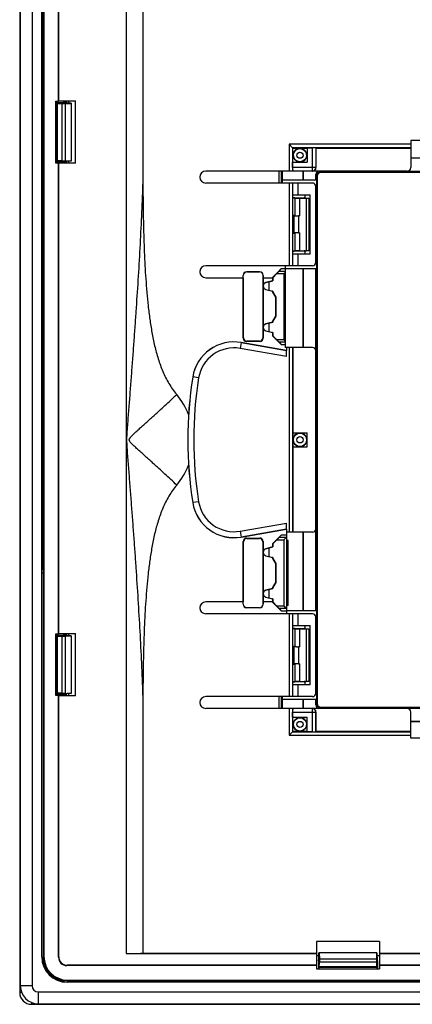
# Model space of a CAD drawing. Units: millimetres. Extents: x -48 to 48, y -119 to 119.
# Drawn here: x -48 to -15, y -119 to -36 of the extents above; entities that cross this region are included whole.
import ezdxf

# ---------------------------------------------------------------- set-up
doc = ezdxf.new("R2010")
doc.units = ezdxf.units.MM
doc.header["$LTSCALE"] = 16.335
doc.layers.get('0').update_dxf_attribs({"linetype": 'CONTINUOUS'})
for name, color, linetype in [('DRAFT', 7, 'CONTINUOUS'), ('RACCORDO', 7, 'CONTINUOUS'), ('SMUSSO', 7, 'CONTINUOUS')]:
    doc.layers.add(name, color=color, linetype=linetype)

msp = doc.modelspace()

# ---------------------------------------------------------------- linework, layer by layer
at = {"color": 7, "linetype": 'CONTINUOUS'}
for p, q in [((-37.3, 49.421), (-37.3, -49.421)), ((-44.66, -47.61), (-44.66, -42.39)), ((-43.597, -42.367), (-43.597, -42.552)), ((-43, -47.633), (-43, -42.367)), ((-7.8, -45.7), (-14.7, -45.7)), ((-14.7, -45.7), (-14.7, -48)), ((-24.971, -46.029), (-24.671, -46.329)), ((-24.65, -46.35), (-24.671, -46.329)), ((-24.65, -46.35), (-23.45, -46.35)), ((-24.65, -47.55), (-24.65, -46.35)), ((-23.45, -46.333), (-23.012, -46.333)), ((-23.45, -46.333), (-23.45, -47.55)), ((-22.712, -46.338), (-22.7, -46.35)), ((-22.7, -46.35), (-14.7, -46.35)), ((-22.7, -46.35), (-22.7, -48)), ((-43.597, -47.448), (-43.597, -47.633)), ((-24.667, -47.55), (-23.45, -47.55)), ((-24.667, -48), (-24.667, -47.55)), ((-15, -48.3), (-32, -48.3)), ((-23.002, -49.3), (-32, -49.3)), ((-24.663, -50.3), (-24.663, -49.3)), ((-24.188, -50.3), (-24.188, -49.3)), ((-22.702, -56), (-22.702, -49.6)), ((-24.663, -50.3), (-23.2, -50.3)), ((-24.65, -55.3), (-24.65, -50.3)), ((-23.6, -50.569), (-23.6, -50.3)), ((-23.2, -55.3), (-23.2, -50.3)), ((-23.2, -55.3), (-24.663, -55.3)), ((-24.663, -56.3), (-24.663, -55.3)), ((-24.188, -56.3), (-24.188, -55.3)), ((-23.6, -55.3), (-23.6, -55.031)), ((-23.002, -56.3), (-32, -56.3)), ((-25.623, -56.54), (-26.373, -57.29)), ((-25.792, -56.74), (-25.623, -56.54)), ((-25.3, -56.54), (-25.623, -56.54)), ((-25.3, -56.3), (-25.3, -63.2)), ((-32, -57.3), (-28.85, -57.3)), ((-28.85, -62.4), (-28.85, -57.3)), ((-28.845, -57.3), (-28.845, -57.105)), ((-28.832, -57.3), (-28.832, -57.118)), ((-28.832, -57.3), (-28.826, -57.3)), ((-28.826, -62.024), (-28.826, -57.3)), ((-28.545, -56.805), (-27.455, -56.805)), ((-27.174, -57.3), (-27.166, -57.3)), ((-27.174, -57.3), (-27.174, -62.315)), ((-27.166, -57.3), (-27.166, -57.116)), ((-27.155, -57.105), (-27.155, -57.3)), ((-27.15, -57.3), (-26.372, -57.3)), ((-27.15, -57.3), (-27.15, -57.937)), ((-26.35, -57.3), (-26.373, -57.29)), ((-26.372, -57.3), (-26.372, -57.555)), ((-25.99, -56.94), (-26.35, -57.3)), ((-26.35, -57.3), (-26.35, -57.555)), ((-27.15, -58.063), (-27.15, -61.437)), ((-26.372, -57.555), (-26.929, -57.704)), ((-26.928, -57.71), (-26.35, -57.555)), ((-26.65, -58.364), (-26.65, -57.636)), ((-26.35, -57.555), (-26.372, -57.555)), ((-26.929, -58.296), (-26.372, -58.445)), ((-26.928, -58.29), (-26.35, -58.445)), ((-26.35, -58.445), (-26.372, -58.445)), ((-26.372, -58.445), (-26.372, -58.523)), ((-26.35, -58.517), (-26.372, -58.523)), ((-26.372, -58.523), (-26.122, -58.956)), ((-26.35, -58.445), (-26.35, -58.517)), ((-26.35, -58.517), (-26.1, -58.95)), ((-26.1, -58.95), (-26.122, -58.956)), ((-26.122, -58.956), (-26.122, -60.544)), ((-26.1, -58.95), (-26.1, -60.55)), ((-26.122, -60.544), (-26.372, -60.977)), ((-26.1, -60.55), (-26.35, -60.983)), ((-26.1, -60.55), (-26.122, -60.544)), ((-27.15, -61.563), (-27.15, -62.4)), ((-26.372, -61.055), (-26.929, -61.204)), ((-26.928, -61.21), (-26.35, -61.055)), ((-26.65, -61.864), (-26.65, -61.136)), ((-26.35, -60.983), (-26.372, -60.977)), ((-26.372, -60.977), (-26.372, -61.055)), ((-26.35, -61.055), (-26.372, -61.055)), ((-26.35, -60.983), (-26.35, -61.055)), ((-28.826, -62.024), (-28.823, -62.024)), ((-28.823, -62.373), (-28.823, -62.024)), ((-27.174, -62.315), (-27.177, -62.315)), ((-27.177, -62.315), (-27.177, -62.373)), ((-26.929, -61.796), (-26.372, -61.945)), ((-26.928, -61.79), (-26.35, -61.945)), ((-26.35, -61.945), (-26.372, -61.945)), ((-26.372, -61.945), (-26.372, -62.209)), ((-26.35, -62.2), (-26.372, -62.209)), ((-26.372, -62.209), (-25.637, -62.944)), ((-26.35, -61.945), (-26.35, -62.2)), ((-26.35, -62.2), (-25.99, -62.56)), ((-29.01, -62.781), (-25.2, -63.453)), ((-27.45, -62.7), (-28.55, -62.7)), ((-27.477, -62.673), (-28.523, -62.673)), ((-25.792, -62.76), (-25.637, -62.944)), ((-25.637, -62.944), (-25.3, -62.944)), ((-23, -63.2), (-25.3, -63.2)), ((-25.2, -63.2), (-25.2, -63.453)), ((-24.65, -78.8), (-24.65, -63.2)), ((-25.2, -63.966), (-25.2, -63.459)), ((-22.7, -78.5), (-22.7, -63.5)), ((-24.65, -70.4), (-23.45, -70.4)), ((-23.45, -71.6), (-23.45, -70.4)), ((-24.65, -71.6), (-23.45, -71.6)), ((-25.2, -78.541), (-25.2, -78.034)), ((-25.2, -78.547), (-29.01, -79.219)), ((-25.2, -78.547), (-25.2, -85.7)), ((-23, -78.8), (-25.2, -78.8)), ((-28.85, -84.7), (-28.85, -79.6)), ((-28.823, -79.976), (-28.823, -79.627)), ((-28.55, -79.3), (-27.45, -79.3)), ((-28.523, -79.327), (-27.477, -79.327)), ((-27.177, -79.627), (-27.177, -79.685)), ((-27.174, -79.685), (-27.177, -79.685)), ((-27.174, -79.685), (-27.174, -84.7)), ((-27.15, -79.6), (-27.15, -80.437)), ((-25.637, -79.056), (-26.372, -79.791)), ((-26.35, -79.8), (-26.372, -79.791)), ((-26.372, -79.791), (-26.372, -80.055)), ((-25.99, -79.44), (-26.35, -79.8)), ((-26.35, -79.8), (-26.35, -80.055)), ((-25.792, -79.24), (-25.637, -79.056)), ((-25.2, -79.056), (-25.637, -79.056)), ((-25.4, -79.44), (-25.2, -79.24)), ((-25.05, -79.5), (-25.2, -79.5)), ((-25.05, -85), (-25.05, -79.5)), ((-28.826, -79.976), (-28.823, -79.976)), ((-28.826, -84.7), (-28.826, -79.976)), ((-27.15, -80.563), (-27.15, -83.937)), ((-26.372, -80.055), (-26.929, -80.204)), ((-26.928, -80.21), (-26.35, -80.055)), ((-26.65, -80.864), (-26.65, -80.136)), ((-26.35, -80.055), (-26.372, -80.055)), ((-26.929, -80.796), (-26.372, -80.945)), ((-26.928, -80.79), (-26.35, -80.945)), ((-26.35, -80.945), (-26.372, -80.945)), ((-26.372, -80.945), (-26.372, -81.023)), ((-26.35, -81.017), (-26.372, -81.023)), ((-26.372, -81.023), (-26.122, -81.456)), ((-26.35, -80.945), (-26.35, -81.017)), ((-26.35, -81.017), (-26.1, -81.45)), ((-26.1, -81.45), (-26.122, -81.456)), ((-26.122, -81.456), (-26.122, -83.044)), ((-26.1, -81.45), (-26.1, -83.05)), ((-26.122, -83.044), (-26.372, -83.477)), ((-26.1, -83.05), (-26.35, -83.483)), ((-26.1, -83.05), (-26.122, -83.044)), ((-26.372, -83.555), (-26.929, -83.704)), ((-26.928, -83.71), (-26.35, -83.555)), ((-26.65, -84.364), (-26.65, -83.636)), ((-26.35, -83.483), (-26.372, -83.477)), ((-26.372, -83.477), (-26.372, -83.555)), ((-26.35, -83.555), (-26.372, -83.555)), ((-26.35, -83.483), (-26.35, -83.555)), ((-28.85, -84.7), (-32, -84.7)), ((-28.845, -84.895), (-28.845, -84.7)), ((-28.826, -84.7), (-28.832, -84.7)), ((-28.832, -84.882), (-28.832, -84.7)), ((-27.174, -84.7), (-27.166, -84.7)), ((-27.166, -84.884), (-27.166, -84.7)), ((-27.155, -84.7), (-27.155, -84.895)), ((-27.15, -84.063), (-27.15, -84.7)), ((-26.372, -84.7), (-27.15, -84.7)), ((-26.929, -84.296), (-26.372, -84.445)), ((-26.928, -84.29), (-26.35, -84.445)), ((-26.35, -84.7), (-26.373, -84.71)), ((-26.373, -84.71), (-25.623, -85.46)), ((-26.35, -84.445), (-26.372, -84.445)), ((-26.372, -84.445), (-26.372, -84.7)), ((-26.35, -84.445), (-26.35, -84.7)), ((-26.35, -84.7), (-25.99, -85.06)), ((-27.455, -85.195), (-28.545, -85.195)), ((-25.792, -85.26), (-25.623, -85.46)), ((-25.623, -85.46), (-25.2, -85.46)), ((-25.2, -85.26), (-25.4, -85.06)), ((-25.05, -85), (-25.2, -85)), ((-23.002, -85.7), (-32, -85.7)), ((-24.663, -86.7), (-24.663, -85.7)), ((-24.188, -86.7), (-24.188, -85.7)), ((-22.702, -92.4), (-22.702, -86)), ((-24.663, -86.7), (-23.2, -86.7)), ((-24.65, -91.7), (-24.65, -86.7)), ((-23.6, -86.969), (-23.6, -86.7)), ((-23.2, -91.7), (-23.2, -86.7)), ((-44.66, -92.61), (-44.66, -87.39)), ((-43.597, -87.367), (-43.597, -87.552)), ((-43, -92.633), (-43, -87.367)), ((-23.6, -91.7), (-23.6, -91.431)), ((-23.2, -91.7), (-24.663, -91.7)), ((-24.663, -92.7), (-24.663, -91.7)), ((-24.188, -92.7), (-24.188, -91.7)), ((-43.597, -92.448), (-43.597, -92.633)), ((-37.3, -92.579), (-37.3, -114.383)), ((-23.002, -92.7), (-32, -92.7)), ((-15, -93.7), (-32, -93.7)), ((-24.667, -94.45), (-24.667, -94)), ((-22.7, -95.65), (-22.7, -94)), ((-14.7, -96.2), (-14.7, -94)), ((-24.667, -94.45), (-23.45, -94.45)), ((-24.65, -95.65), (-24.65, -94.45)), ((-23.45, -95.667), (-23.45, -94.45)), ((-24.671, -95.671), (-24.971, -95.971)), ((-24.65, -95.65), (-24.671, -95.671)), ((-23.45, -95.65), (-24.65, -95.65)), ((-23.012, -95.667), (-23.45, -95.667)), ((-22.712, -95.662), (-22.7, -95.65)), ((-14.7, -95.65), (-22.7, -95.65)), ((-7.547, -96.2), (-14.7, -96.2)), ((-17.35, -113.4), (-22.65, -113.4)), ((-22.448, -114.6), (-22.65, -114.6)), ((-17.35, -114.6), (-17.552, -114.6)), ((-22.65, -115.7), (-17.35, -115.7))]:
    msp.add_line(p, q, dxfattribs=at)
at = {"color": 253, "linetype": 'CONTINUOUS'}
for p, q in [((-14.7, -46.029), (-24.971, -46.029)), ((-24.971, -46.029), (-24.971, -48.3)), ((-14.7, -46.329), (-24.671, -46.329)), ((-24.671, -46.329), (-24.671, -48.3)), ((-23.012, -46.333), (-23.012, -48.3)), ((-22.712, -46.338), (-22.712, -48)), ((-22.7, -48), (-24.667, -48)), ((-24.971, -49.3), (-24.971, -56.3)), ((-24.671, -49.3), (-24.671, -56.3)), ((-28.845, -57.105), (-28.832, -57.118)), ((-28.545, -56.805), (-28.533, -56.817)), ((-27.455, -56.805), (-27.466, -56.816)), ((-27.155, -57.105), (-27.166, -57.116)), ((-25.99, -56.94), (-25.4, -56.94)), ((-25.792, -56.74), (-25.3, -56.74)), ((-25.4, -56.94), (-25.4, -62.56)), ((-26.928, -57.71), (-26.929, -57.704)), ((-26.928, -58.29), (-26.929, -58.296)), ((-26.928, -61.21), (-26.929, -61.204)), ((-28.85, -62.4), (-28.823, -62.373)), ((-27.15, -62.4), (-27.177, -62.373)), ((-26.928, -61.79), (-26.929, -61.796)), ((-29.01, -62.781), (-29.098, -63.279)), ((-25.2, -63.459), (-29.011, -62.787)), ((-28.55, -62.7), (-28.523, -62.673)), ((-27.45, -62.7), (-27.477, -62.673)), ((-25.4, -62.56), (-25.99, -62.56)), ((-25.3, -62.76), (-25.792, -62.76)), ((-24.96, -63.2), (-24.96, -78.8)), ((-24.66, -63.2), (-24.66, -78.8)), ((-25.2, -63.966), (-29.098, -63.279)), ((-32.601, -65.772), (-33.1, -65.692)), ((-32.601, -76.228), (-33.1, -76.308)), ((-29.098, -78.721), (-25.2, -78.034)), ((-29.098, -78.721), (-29.01, -79.219)), ((-29.011, -79.213), (-25.2, -78.541)), ((-28.85, -79.6), (-28.823, -79.627)), ((-28.55, -79.3), (-28.523, -79.327)), ((-27.45, -79.3), (-27.477, -79.327)), ((-27.15, -79.6), (-27.177, -79.627)), ((-25.99, -79.44), (-25.4, -79.44)), ((-25.792, -79.24), (-25.2, -79.24)), ((-25.4, -79.44), (-25.4, -85.06)), ((-26.928, -80.21), (-26.929, -80.204)), ((-26.928, -80.79), (-26.929, -80.796)), ((-26.928, -83.71), (-26.929, -83.704)), ((-26.928, -84.29), (-26.929, -84.296)), ((-28.845, -84.895), (-28.832, -84.882)), ((-28.545, -85.195), (-28.533, -85.183)), ((-27.455, -85.195), (-27.466, -85.184)), ((-27.155, -84.895), (-27.166, -84.884)), ((-25.4, -85.06), (-25.99, -85.06)), ((-25.2, -85.26), (-25.792, -85.26)), ((-24.971, -85.7), (-24.971, -92.7)), ((-24.671, -85.7), (-24.671, -92.7)), ((-24.971, -93.7), (-24.971, -95.971)), ((-24.671, -93.7), (-24.671, -95.671)), ((-24.667, -94), (-22.7, -94)), ((-23.012, -93.7), (-23.012, -95.667)), ((-22.712, -94), (-22.712, -95.662)), ((-24.671, -95.671), (-14.7, -95.671)), ((-24.971, -95.971), (-14.7, -95.971))]:
    msp.add_line(p, q, dxfattribs=at)
for centre, radius, start, end in [((-23.012, -48), 0.3, 270.00467, 0.00467), ((-29.622, -66.25), 3.517, 80, 170.88983), ((-29.622, -66.25), 3.017, 80, 170.88983), ((0, -71), 33.517, 170.88983, 189.11017), ((0, -71), 33.017, 170.88983, 189.11017), ((-29.622, -75.75), 3.517, 189.11017, 280), ((-29.622, -75.75), 3.017, 189.11017, 280), ((-23.012, -94), 0.3, 359.99591, 89.97701)]:
    msp.add_arc(centre, radius, start, end, dxfattribs=at)
at = {"color": 7, "linetype": 'CONTINUOUS'}
for centre, radius, start, end in [((-15, -48), 0.3, 270, 360), ((-32, -48.8), 0.5, 90, 270), ((-32, -56.8), 0.5, 90, 270), ((-28.532, -57.117), 0.3, 90.10685, 180.02729), ((-27.466, -57.116), 0.3, 0.0077, 90.06844), ((-26.85, -58), 0.306, 105, 255), ((-26.85, -61.5), 0.306, 105, 255), ((-29.622, -66.25), 3.523, 80, 170.88983), ((0, -71), 33.523, 170.88983, 189.11017), ((-39, -71), 5.941, 21.04078, 40.0651), ((-39, -71), 5.941, 319.9349, 338.95922), ((-29.622, -75.75), 3.523, 189.11017, 280), ((-26.85, -80.5), 0.306, 105, 255), ((-26.85, -84), 0.306, 105, 255), ((-32, -85.2), 0.5, 90, 270), ((-28.532, -84.883), 0.3, 179.97271, 269.89314), ((-27.466, -84.884), 0.3, 269.93155, 359.9923), ((-32, -93.2), 0.5, 90, 270), ((-15, -94), 0.3, 0, 90)]:
    msp.add_arc(centre, radius, start, end, dxfattribs=at)
for centre, major_axis, ratio, start_param, end_param in [((-23.012, -46.338), (0.3, 0), 0.017455, 0.017453, 1.570796), ((-24.662, -48), (0, 0.3), 0.017455, 1.570796, 3.141593), ((-23, -48), (-0.3, 0), 0.999848, 7.853982, 9.424778), ((-23.002, -49.6), (0.3, 0), 0.999848, 0, 1.570796), ((-23.002, -56), (0.3, 0), 0.999848, -1.570796, 0), ((-28.545, -57.105), (0.212, -0.212), 0.999695, 2.356347, 3.926839), ((-25.5, -57.675), (49.25, 0), 0.017455, 1.610733, 1.632413), ((-27.455, -57.105), (-0.212, -0.212), 0.999695, 2.356347, 3.926839), ((-25.991, -56.94), (0.2, 0.2), 0.004114, -1.566682, -0.048246), ((-26.851, -58), (0.3, 0), 0.999998, 1.830909, 4.452276), ((-26.851, -61.5), (0.3, 0), 0.999998, 1.830909, 4.452276), ((-28.523, -62.373), (0.212, 0.212), 0.999695, -3.926839, -2.356347), ((-27.477, -62.373), (-0.212, 0.212), 0.999695, -3.926839, -2.356347), ((-28.55, -62.4), (-0.212, -0.212), 0.999695, -0.785246, 0.785246), ((-27.45, -62.4), (0.212, -0.212), 0.999695, -0.785246, 0.785246), ((-25.991, -62.56), (0.2, -0.2), 0.004114, 0.048246, 1.566682), ((-23, -63.5), (0.3, 0), 0.999848, 0, 1.570796), ((-23, -78.5), (0.3, 0), 0.999848, -1.570796, 0), ((-28.55, -79.6), (-0.212, 0.212), 0.999695, -0.785246, 0.785246), ((-28.523, -79.627), (-0.212, 0.212), 0.999695, -0.785246, 0.785246), ((-27.477, -79.627), (0.212, 0.212), 0.999695, -0.785246, 0.785246), ((-27.45, -79.6), (0.212, 0.212), 0.999695, -0.785246, 0.785246), ((-25.991, -79.44), (0.2, 0.2), 0.004114, -1.566682, -0.048246), ((-25.4, -79.24), (0.2, 0), 0.052408, -0.05236, 0), ((-26.851, -80.5), (0.3, 0), 0.999998, 1.830909, 4.452276), ((-26.851, -84), (0.3, 0), 0.999998, 1.830909, 4.452276), ((-28.545, -84.895), (0.212, 0.212), 0.999695, 2.356347, 3.926839), ((-25.5, -84.325), (49.25, 0), 0.017455, -1.632413, -1.610733), ((-27.455, -84.895), (-0.212, 0.212), 0.999695, 2.356347, 3.926839), ((-25.991, -85.06), (0.2, -0.2), 0.004114, 0.048246, 1.566682), ((-25.4, -85.26), (0.2, 0), 0.052408, 0, 0.05236), ((-23.002, -86), (0.3, 0), 0.999848, 0, 1.570796), ((-23.002, -92.4), (0.3, 0), 0.999848, -1.570796, 0), ((-24.662, -94), (0, 0.3), 0.017455, 6.283185, 7.853982), ((-23, -94), (-0.3, 0), 0.999848, -3.141593, -1.570796), ((-23.012, -95.662), (0.3, 0), 0.017455, -1.570796, -0.017453)]:
    msp.add_ellipse(centre, major_axis=major_axis, ratio=ratio, start_param=start_param, end_param=end_param, dxfattribs=at)
at = {"color": 253, "linetype": 'CONTINUOUS'}
for points, knots in [([(-38.654, -70.98), (-38.654, -70.867), (-38.646, -70.642), (-38.617, -70.192), (-38.575, -69.63), (-38.523, -68.956), (-38.471, -68.282), (-38.419, -67.608), (-38.35, -66.71), (-38.263, -65.587), (-38.161, -64.239), (-38.062, -62.891), (-37.965, -61.544), (-37.839, -59.747), (-37.692, -57.502), (-37.534, -54.808), (-37.399, -52.115), (-37.329, -50.319), (-37.3, -49.421)], [0, 0, 0, 0, 0.015646, 0.031292, 0.062586, 0.093878, 0.12517, 0.156461, 0.18775, 0.250324, 0.312889, 0.375444, 0.437987, 0.500515, 0.625522, 0.750448, 0.875279, 1, 1, 1, 1]), ([(-38.454, -70.99), (-38.451, -70.932), (-38.404, -70.851), (-38.331, -70.761), (-38.252, -70.673), (-38.148, -70.569), (-38.02, -70.447), (-37.891, -70.327), (-37.718, -70.168), (-37.5, -69.971), (-37.239, -69.736), (-36.979, -69.501), (-36.719, -69.267), (-36.46, -69.034), (-36.203, -68.8), (-35.862, -68.49), (-35.441, -68.104), (-34.943, -67.641), (-34.615, -67.331), (-34.453, -67.176)], [0, 0, 0, 0, 0.031484, 0.04742, 0.063353, 0.095208, 0.127048, 0.158869, 0.190669, 0.254189, 0.317586, 0.380835, 0.443912, 0.506795, 0.569458, 0.631879, 0.755898, 0.878667, 1, 1, 1, 1]), ([(-37.3, -92.579), (-37.329, -91.679), (-37.399, -89.88), (-37.534, -87.182), (-37.693, -84.483), (-37.841, -82.234), (-37.966, -80.434), (-38.064, -79.084), (-38.164, -77.733), (-38.266, -76.383), (-38.352, -75.258), (-38.422, -74.358), (-38.474, -73.683), (-38.526, -73.007), (-38.578, -72.332), (-38.62, -71.769), (-38.648, -71.319), (-38.655, -71.093), (-38.654, -70.98)], [0, 0, 0, 0, 0.124721, 0.249552, 0.374478, 0.499485, 0.562013, 0.624556, 0.687111, 0.749676, 0.81225, 0.84354, 0.87483, 0.906122, 0.937415, 0.968708, 0.984355, 1, 1, 1, 1]), ([(-34.453, -74.824), (-34.616, -74.669), (-34.945, -74.358), (-35.445, -73.893), (-35.867, -73.505), (-36.209, -73.194), (-36.467, -72.96), (-36.727, -72.726), (-36.987, -72.491), (-37.249, -72.255), (-37.511, -72.019), (-37.729, -71.821), (-37.902, -71.662), (-38.032, -71.541), (-38.16, -71.419), (-38.264, -71.314), (-38.343, -71.226), (-38.398, -71.156), (-38.436, -71.092), (-38.453, -71.035), (-38.455, -71.005), (-38.454, -70.99)], [0, 0, 0, 0, 0.121283, 0.244004, 0.367978, 0.430377, 0.493019, 0.55588, 0.618935, 0.682162, 0.745536, 0.809034, 0.840821, 0.87263, 0.904457, 0.936299, 0.952226, 0.968154, 0.984067, 0.992034, 1, 1, 1, 1])]:
    msp.add_open_spline(points, degree=3, knots=knots, dxfattribs=at)
at = {"color": 7, "linetype": 'CONTINUOUS'}
for points, knots in [([(-37.3, -49.421), (-37.3, -50.182), (-37.289, -51.703), (-37.238, -53.985), (-37.143, -56.265), (-37.015, -58.162), (-36.868, -59.677), (-36.729, -60.809), (-36.552, -61.937), (-36.325, -63.056), (-36.031, -64.159), (-35.645, -65.234), (-35.137, -66.259), (-34.698, -66.885), (-34.453, -67.176)], [0, 0, 0, 0, 0.125006, 0.250012, 0.375017, 0.500022, 0.562526, 0.625031, 0.687537, 0.750043, 0.812547, 0.875047, 0.937532, 1, 1, 1, 1]), ([(-25.4, -56.94), (-25.391, -56.931), (-25.358, -56.898), (-25.325, -56.864), (-25.3, -56.84)], [0, 0, 0, 0, 0.255622, 1, 1, 1, 1]), ([(-25.3, -62.66), (-25.308, -62.652), (-25.341, -62.619), (-25.375, -62.585), (-25.4, -62.56)], [0, 0, 0, 0, 0.241796, 1, 1, 1, 1]), ([(-34.453, -74.824), (-34.698, -75.115), (-35.137, -75.741), (-35.645, -76.766), (-36.031, -77.841), (-36.325, -78.944), (-36.552, -80.063), (-36.729, -81.191), (-36.868, -82.323), (-37.015, -83.838), (-37.143, -85.735), (-37.238, -88.015), (-37.289, -90.297), (-37.3, -91.818), (-37.3, -92.579)], [0, 0, 0, 0, 0.062468, 0.124953, 0.187452, 0.249957, 0.312462, 0.374968, 0.437473, 0.499978, 0.624982, 0.749988, 0.874994, 1, 1, 1, 1])]:
    msp.add_open_spline(points, degree=3, knots=knots, dxfattribs=at)
at = {"layer": 'DRAFT', "color": 7, "linetype": 'CONTINUOUS'}
for p, q in [((-47.65, 117.15), (-47.65, -117.15)), ((-45.841, -114.7), (-45.841, 114.7)), ((-45.8, -114.7), (-45.8, 114.7)), ((-45.7, -82), (-45.7, 82)), ((-44.423, -42.39), (-44.423, -2.61)), ((-44.4, -42.367), (-44.4, -2.633)), ((-44.66, -42.39), (-44.423, -42.39)), ((-44.4, -42.367), (-44.423, -42.39)), ((-44.4, -42.367), (-43, -42.367)), ((-44.66, -42.552), (-44.55, -42.552)), ((-44.55, -47.448), (-44.55, -42.552)), ((-43.85, -42.587), (-43.35, -42.57)), ((-43.85, -47.413), (-43.85, -42.587)), ((-43.35, -42.552), (-43.7, -42.552)), ((-43.35, -42.552), (-43.35, -47.448)), ((-43.85, -47.413), (-43.35, -47.43)), ((-23.45, -47.212), (-23.538, -47.212)), ((-7.8, -47.212), (-14.7, -47.212)), ((-44.66, -47.448), (-44.55, -47.448)), ((-44.423, -47.61), (-44.66, -47.61)), ((-44.4, -47.633), (-44.423, -47.61)), ((-44.423, -87.39), (-44.423, -47.61)), ((-44.4, -87.367), (-44.4, -47.633)), ((-43, -47.633), (-44.4, -47.633)), ((-43.35, -47.448), (-43.7, -47.448)), ((-23.788, -47.462), (-23.788, -47.55)), ((-25.561, -49.05), (-25.561, -49.3)), ((-22.666, -49.05), (-25.559, -49.05)), ((-23.788, -48.3), (-23.788, -49.05)), ((-22.666, -49.05), (-22.666, -56.55)), ((-23.6, -50.569), (-23.7, -50.569)), ((-23.6, -55.031), (-23.7, -55.031)), ((-22.666, -56.55), (-25.3, -56.55)), ((-23.8, -56.55), (-23.8, -63.2)), ((-23.788, -56.55), (-23.788, -63.2)), ((-22.707, -63.435), (-22.707, -56.55)), ((-23.788, -70.4), (-23.788, -70.488)), ((-23.788, -71.512), (-23.788, -71.6)), ((-45.677, -75), (-45.695, -75)), ((-45.695, -75), (-45.695, -81)), ((-45.677, -81), (-45.677, -75)), ((-23.8, -78.8), (-23.8, -85.45)), ((-23.788, -78.8), (-23.788, -85.45)), ((-22.707, -85.45), (-22.707, -78.565)), ((-45.695, -81), (-45.677, -81)), ((-22.666, -85.45), (-25.2, -85.45)), ((-22.666, -85.45), (-22.666, -92.95)), ((-23.6, -86.969), (-23.7, -86.969)), ((-44.66, -87.39), (-44.423, -87.39)), ((-44.66, -87.552), (-44.55, -87.552)), ((-44.55, -92.448), (-44.55, -87.552)), ((-44.4, -87.367), (-44.423, -87.39)), ((-44.4, -87.367), (-43, -87.367)), ((-43.85, -87.587), (-43.35, -87.57)), ((-43.85, -92.413), (-43.85, -87.587)), ((-43.35, -87.552), (-43.7, -87.552)), ((-43.35, -87.552), (-43.35, -92.448)), ((-23.6, -91.431), (-23.7, -91.431)), ((-44.66, -92.448), (-44.55, -92.448)), ((-44.423, -92.61), (-44.66, -92.61)), ((-44.4, -92.633), (-44.423, -92.61)), ((-43, -92.633), (-44.4, -92.633)), ((-43.85, -92.413), (-43.35, -92.43)), ((-43.35, -92.448), (-43.7, -92.448)), ((-25.561, -92.7), (-25.561, -92.95)), ((-22.666, -92.95), (-25.559, -92.95)), ((-23.788, -92.95), (-23.788, -93.7)), ((-23.788, -94.45), (-23.788, -94.538)), ((-23.538, -94.788), (-23.45, -94.788)), ((-14.7, -94.788), (-7.8, -94.788)), ((-22.65, -113.4), (-22.65, -115.7)), ((-17.35, -113.4), (-17.35, -115.7)), ((-38.714, -114.4), (-22.65, -114.4)), ((-37.3, -114.383), (-22.65, -114.383)), ((-17.552, -114.35), (-22.448, -114.35)), ((-22.448, -114.7), (-22.448, -114.35)), ((-22.43, -114.35), (-22.413, -114.85)), ((-17.57, -114.35), (-17.587, -114.85)), ((-17.552, -114.7), (-17.552, -114.35)), ((-17.35, -114.383), (17.35, -114.383)), ((-17.35, -114.4), (17.35, -114.4)), ((-22.448, -115.55), (-17.552, -115.55)), ((-22.448, -115.55), (-22.448, -115.7)), ((-22.413, -114.85), (-17.587, -114.85)), ((-17.552, -115.55), (-17.552, -115.7)), ((17.35, -115.4), (-17.35, -115.4)), ((17.35, -115.423), (-17.35, -115.423)), ((-43.7, -116.8), (43.7, -116.8)), ((43.7, -116.841), (-43.7, -116.841)), ((-46.15, -118.65), (46.15, -118.65))]:
    msp.add_line(p, q, dxfattribs=at)
at = {"layer": 'DRAFT', "color": 253, "linetype": 'CONTINUOUS'}
for p, q in [((-38.714, 114.4), (-38.714, -114.4)), ((-45.8, -114.7), (-45.841, -114.7)), ((-46.65, -117.15), (-47.65, -117.15)), ((-43.7, -116.8), (-43.7, -116.841)), ((-46.15, -117.65), (-46.15, -118.65))]:
    msp.add_line(p, q, dxfattribs=at)
at = {"layer": 'DRAFT', "color": 7, "linetype": 'CONTINUOUS'}
for centre, radius, start, end in [((-24.05, -46.95), 0.575, 297.13137, 332.86863), ((-24.05, -71), 0.575, 297.13137, 62.86863), ((-24.05, -95.05), 0.575, 27.13137, 62.86863), ((-43.7, -114.7), 2.141, 180, 270), ((-43.7, -114.7), 2.1, 180, 270), ((-46.15, -117.15), 1.5, 180, 270)]:
    msp.add_arc(centre, radius, start, end, dxfattribs=at)
msp.add_ellipse((-38.714, -114.374), major_axis=(1.5, 0), ratio=0.017455, start_param=-1.570796, end_param=-0.339837, dxfattribs=at)
at = {"layer": 'RACCORDO', "color": 7, "linetype": 'CONTINUOUS'}
for p, q in [((-45.66, 114.66), (-45.66, -114.66)), ((-44.66, -42.5), (-44.021, -42.5)), ((-44.55, -42.552), (-44.539, -42.574)), ((-44.139, -42.587), (-43.85, -42.587)), ((-43.7, -42.552), (-43.721, -42.51)), ((-44.139, -47.413), (-43.85, -47.413)), ((-7.8, -47.2), (-14.7, -47.2)), ((-44.66, -47.5), (-44.021, -47.5)), ((-44.55, -47.448), (-44.539, -47.426)), ((-43.7, -47.448), (-43.721, -47.49)), ((-25.8, -49.3), (-25.8, -48.3)), ((-25.6, -49.3), (-25.6, -48.3)), ((-25.559, -48.3), (-25.559, -49.05)), ((-23.8, -48.3), (-23.8, -49.05)), ((-22.707, -49.05), (-22.707, -48.592)), ((-22.626, -93.327), (-22.626, -48.673)), ((-22.591, -48.709), (-22.591, -93.291)), ((-22.327, -48.374), (22.327, -48.374)), ((22.291, -48.409), (-22.291, -48.409)), ((-14.935, -48.293), (-7.565, -48.293)), ((-24.65, -50.548), (-23.6, -50.548)), ((-24.493, -50.557), (-24.475, -50.575)), ((-24.076, -50.581), (-23.531, -50.581)), ((-23.7, -50.569), (-23.7, -50.552)), ((-24.575, -52.075), (-24.593, -52.057)), ((-24.493, -52.057), (-24.475, -52.075)), ((-24.076, -52.081), (-24.176, -52.081)), ((-24.575, -53.525), (-24.593, -53.543)), ((-24.493, -53.543), (-24.475, -53.525)), ((-24.176, -53.519), (-24.076, -53.519)), ((-23.6, -55.052), (-24.65, -55.052)), ((-24.493, -55.043), (-24.475, -55.025)), ((-24.076, -55.019), (-23.531, -55.019)), ((-23.7, -55.031), (-23.7, -55.048)), ((-45.8, -73.75), (-45.7, -73.75)), ((-45.8, -82.25), (-45.7, -82.25)), ((-45.7, -82), (-45.7, -114.7)), ((-24.65, -86.948), (-23.7, -86.948)), ((-24.493, -86.957), (-24.475, -86.975)), ((-24.076, -86.981), (-23.531, -86.981)), ((-23.7, -86.969), (-23.7, -86.952)), ((-44.66, -87.5), (-44.021, -87.5)), ((-44.55, -87.552), (-44.539, -87.574)), ((-44.139, -87.587), (-43.85, -87.587)), ((-43.7, -87.552), (-43.721, -87.51)), ((-24.575, -88.475), (-24.593, -88.457)), ((-24.493, -88.457), (-24.475, -88.475)), ((-24.076, -88.481), (-24.176, -88.481)), ((-24.575, -89.925), (-24.593, -89.943)), ((-24.493, -89.943), (-24.475, -89.925)), ((-24.176, -89.919), (-24.076, -89.919)), ((-23.7, -91.452), (-24.65, -91.452)), ((-24.493, -91.443), (-24.475, -91.425)), ((-24.076, -91.419), (-23.531, -91.419)), ((-23.7, -91.431), (-23.7, -91.448)), ((-44.66, -92.5), (-44.021, -92.5)), ((-44.55, -92.448), (-44.539, -92.426)), ((-44.423, -114.723), (-44.423, -92.61)), ((-44.4, -114.7), (-44.4, -92.633)), ((-44.139, -92.413), (-43.85, -92.413)), ((-43.7, -92.448), (-43.721, -92.49)), ((-25.8, -93.7), (-25.8, -92.7)), ((-25.6, -93.7), (-25.6, -92.7)), ((-25.559, -92.95), (-25.559, -93.7)), ((-23.8, -92.95), (-23.8, -93.7)), ((-22.707, -93.408), (-22.707, -92.95)), ((22.327, -93.626), (-22.327, -93.626)), ((-22.291, -93.591), (22.291, -93.591)), ((-7.565, -93.707), (-14.935, -93.707)), ((-14.7, -94.8), (-7.8, -94.8)), ((-22.448, -114.7), (-22.49, -114.721)), ((-17.552, -114.7), (-17.51, -114.721)), ((-22.65, -115.423), (-43.723, -115.423)), ((-22.65, -115.4), (-43.7, -115.4)), ((-22.5, -115.021), (-22.5, -115.7)), ((-22.448, -115.55), (-22.426, -115.539)), ((-22.413, -114.85), (-22.413, -115.139)), ((-17.587, -114.85), (-17.587, -115.139)), ((-17.552, -115.55), (-17.574, -115.539)), ((-17.5, -115.021), (-17.5, -115.7)), ((-43.7, -116.7), (43.7, -116.7)), ((-43.66, -116.66), (43.66, -116.66))]:
    msp.add_line(p, q, dxfattribs=at)
at = {"layer": 'RACCORDO', "color": 253, "linetype": 'CONTINUOUS'}
for p, q in [((-44.539, -42.574), (-44.539, -47.426)), ((-44.139, -42.587), (-44.139, -47.413)), ((-22.626, -48.673), (-22.707, -48.592)), ((-22.327, -48.374), (-22.4, -48.3)), ((-24.493, -50.557), (-24.493, -52.057)), ((-24.475, -50.575), (-24.475, -52.075)), ((-24.076, -50.581), (-24.076, -52.081)), ((-24.593, -52.057), (-24.593, -53.543)), ((-24.575, -52.075), (-24.575, -53.525)), ((-24.176, -52.081), (-24.176, -53.519)), ((-24.493, -53.543), (-24.493, -55.043)), ((-24.475, -53.525), (-24.475, -55.025)), ((-24.076, -53.519), (-24.076, -55.019)), ((-24.493, -86.957), (-24.493, -88.457)), ((-24.475, -86.975), (-24.475, -88.475)), ((-24.076, -86.981), (-24.076, -88.481)), ((-44.539, -87.574), (-44.539, -92.426)), ((-44.139, -87.587), (-44.139, -92.413)), ((-24.593, -88.457), (-24.593, -89.943)), ((-24.575, -88.475), (-24.575, -89.925)), ((-24.176, -88.481), (-24.176, -89.919)), ((-24.493, -89.943), (-24.493, -91.443)), ((-24.475, -89.925), (-24.475, -91.425)), ((-24.076, -89.919), (-24.076, -91.419)), ((-22.707, -93.408), (-22.626, -93.327)), ((-22.4, -93.7), (-22.327, -93.626)), ((-45.66, -114.66), (-45.7, -114.7)), ((-44.4, -114.7), (-44.423, -114.723)), ((-43.7, -115.4), (-43.723, -115.423)), ((-17.574, -115.539), (-22.426, -115.539)), ((-17.587, -115.139), (-22.413, -115.139)), ((-43.66, -116.66), (-43.7, -116.7))]:
    msp.add_line(p, q, dxfattribs=at)
at = {"layer": 'RACCORDO', "color": 7, "linetype": 'CONTINUOUS'}
for centre, radius in [((-24.05, -46.95), 0.559), ((-24.05, -71), 0.568), ((-24.05, -95.05), 0.559)]:
    msp.add_circle(centre, radius, dxfattribs=at)
at = {"layer": 'RACCORDO', "color": 253, "linetype": 'CONTINUOUS'}
for centre, radius in [((-24.05, -46.95), 0.259), ((-24.05, -71), 0.268), ((-24.05, -95.05), 0.259)]:
    msp.add_circle(centre, radius, dxfattribs=at)
for centre, start, end in [((-24.05, -46.95), 333.82498, 296.17502), ((-24.05, -71), 63.82498, 296.17502), ((-24.05, -95.05), 63.82498, 26.17502)]:
    msp.add_arc(centre, 0.579, start, end, dxfattribs=at)
at = {"layer": 'RACCORDO', "color": 7, "linetype": 'CONTINUOUS'}
for centre, major_axis, ratio, start_param, end_param in [((-44.139, -42.573), (0.4, 0), 0.034921, -3.124139, -1.570796), ((-44.021, -42.51), (0.3, 0), 0.034921, 0.017453, 1.570796), ((-44.139, -47.427), (0.4, 0), 0.034921, 1.570796, 3.124139), ((-44.021, -47.49), (0.3, 0), 0.034921, -1.570796, -0.017453), ((-22.407, -48.593), (0.213, -0.213), 0.997265, 2.577993, 3.925621), ((-22.326, -48.674), (0.213, -0.213), 0.997265, 2.357564, 3.925621), ((-22.291, -48.709), (0.212, -0.212), 0.999695, 2.356347, 3.926839), ((-24.993, -50.557), (0.5, 0), 0.017455, 0.017453, 0.813924), ((-24.076, -50.574), (0.4, 0), 0.017455, -3.124139, -1.570796), ((-23.5, -50.552), (0.2, 0), 0.017455, 2.094505, 3.141593), ((-24.993, -52.057), (0.5, 0), 0.017455, 0.017453, 0.813922), ((-25.093, -52.057), (0.5, 0), 0.017455, 0.017453, 0.480009), ((-24.176, -52.074), (0.4, 0), 0.017455, -3.124139, -1.570796), ((-24.076, -52.074), (0.4, 0), 0.017455, -3.124139, -1.570796), ((-25.093, -53.543), (0.5, 0), 0.017455, -0.480009, -0.017453), ((-24.993, -53.543), (0.5, 0), 0.017455, -0.813922, -0.017453), ((-24.176, -53.526), (0.4, 0), 0.017455, 1.570796, 3.124139), ((-24.076, -53.526), (0.4, 0), 0.017455, 1.570796, 3.124139), ((-24.993, -55.043), (0.5, 0), 0.017455, -0.813924, -0.017453), ((-24.076, -55.026), (0.4, 0), 0.017455, 1.570796, 3.124139), ((-23.5, -55.048), (0.2, 0), 0.017455, -3.141593, -2.094505), ((-24.993, -86.957), (0.5, 0), 0.017455, 0.017453, 0.813924), ((-24.076, -86.974), (0.4, 0), 0.017455, -3.124139, -1.570796), ((-23.5, -86.952), (0.2, 0), 0.017455, 2.094505, 3.141593), ((-44.139, -87.573), (0.4, 0), 0.034921, -3.124139, -1.570796), ((-44.021, -87.51), (0.3, 0), 0.034921, 0.017453, 1.570796), ((-24.993, -88.457), (0.5, 0), 0.017455, 0.017453, 0.813922), ((-25.093, -88.457), (0.5, 0), 0.017455, 0.017453, 0.480009), ((-24.176, -88.474), (0.4, 0), 0.017455, -3.124139, -1.570796), ((-24.076, -88.474), (0.4, 0), 0.017455, -3.124139, -1.570796), ((-25.093, -89.943), (0.5, 0), 0.017455, -0.480009, -0.017453), ((-24.993, -89.943), (0.5, 0), 0.017455, -0.813922, -0.017453), ((-24.176, -89.926), (0.4, 0), 0.017455, 1.570796, 3.124139), ((-24.076, -89.926), (0.4, 0), 0.017455, 1.570796, 3.124139), ((-24.993, -91.443), (0.5, 0), 0.017455, -0.813924, -0.017453), ((-24.076, -91.426), (0.4, 0), 0.017455, 1.570796, 3.124139), ((-23.5, -91.448), (0.2, 0), 0.017455, -3.141593, -2.094505), ((-44.139, -92.427), (0.4, 0), 0.034921, 1.570796, 3.124139), ((-44.021, -92.49), (0.3, 0), 0.034921, -1.570796, -0.017453), ((-22.407, -93.407), (0.213, 0.213), 0.997265, -3.925621, -2.577993), ((-22.326, -93.326), (0.213, 0.213), 0.997265, -3.925621, -2.357564), ((-22.291, -93.291), (0.212, 0.212), 0.999695, -3.926839, -2.356347), ((-43.7, -114.7), (1.415, 1.415), 0.999695, -3.926839, -2.356347), ((-43.66, -114.66), (1.415, 1.415), 0.999695, 2.356347, 3.926839), ((-43.723, -114.723), (0.495, 0.495), 0.999695, 2.356347, 3.926839), ((-43.7, -114.7), (-0.495, -0.495), 0.999695, -0.785246, 0.785246), ((-22.49, -115.021), (0, 0.3), 0.034921, 0.017453, 1.570796), ((-17.51, -115.021), (0, 0.3), 0.034921, -1.570796, -0.017453), ((-22.427, -115.139), (0, 0.4), 0.034921, -3.124139, -1.570796), ((-17.573, -115.139), (0, 0.4), 0.034921, -4.712389, -3.159046)]:
    msp.add_ellipse(centre, major_axis=major_axis, ratio=ratio, start_param=start_param, end_param=end_param, dxfattribs=at)
for points, knots in [([(-23.45, -47.202), (-23.461, -47.202), (-23.477, -47.202), (-23.496, -47.203), (-23.508, -47.203), (-23.517, -47.204), (-23.524, -47.204), (-23.528, -47.205), (-23.53, -47.205), (-23.531, -47.205)], [0, 0, 0, 0, 0.408438, 0.577706, 0.720989, 0.836285, 0.921948, 0.976813, 1, 1, 1, 1]), ([(-23.795, -47.469), (-23.795, -47.47), (-23.795, -47.472), (-23.796, -47.476), (-23.796, -47.483), (-23.797, -47.492), (-23.797, -47.504), (-23.798, -47.523), (-23.798, -47.539), (-23.798, -47.55)], [0, 0, 0, 0, 0.023187, 0.078052, 0.163715, 0.279011, 0.422294, 0.591562, 1, 1, 1, 1]), ([(-23.798, -70.4), (-23.798, -70.411), (-23.798, -70.427), (-23.797, -70.446), (-23.797, -70.458), (-23.796, -70.467), (-23.796, -70.474), (-23.795, -70.478), (-23.795, -70.48), (-23.795, -70.481)], [0, 0, 0, 0, 0.408438, 0.577706, 0.720989, 0.836285, 0.921948, 0.976813, 1, 1, 1, 1]), ([(-23.795, -71.519), (-23.795, -71.52), (-23.795, -71.522), (-23.796, -71.526), (-23.796, -71.533), (-23.797, -71.542), (-23.797, -71.554), (-23.798, -71.573), (-23.798, -71.589), (-23.798, -71.6)], [0, 0, 0, 0, 0.023187, 0.078052, 0.163715, 0.279011, 0.422294, 0.591562, 1, 1, 1, 1]), ([(-23.798, -94.45), (-23.798, -94.461), (-23.798, -94.477), (-23.797, -94.496), (-23.797, -94.508), (-23.796, -94.517), (-23.796, -94.524), (-23.795, -94.528), (-23.795, -94.53), (-23.795, -94.531)], [0, 0, 0, 0, 0.408438, 0.577706, 0.720989, 0.836285, 0.921948, 0.976813, 1, 1, 1, 1]), ([(-23.531, -94.795), (-23.53, -94.795), (-23.528, -94.795), (-23.524, -94.796), (-23.517, -94.796), (-23.508, -94.797), (-23.496, -94.797), (-23.477, -94.798), (-23.461, -94.798), (-23.45, -94.798)], [0, 0, 0, 0, 0.023187, 0.078052, 0.163715, 0.279011, 0.422294, 0.591562, 1, 1, 1, 1])]:
    msp.add_open_spline(points, degree=3, knots=knots, dxfattribs=at)
at = {"layer": 'SMUSSO', "color": 7, "linetype": 'CONTINUOUS'}
for p, q in [((-47.7, 117.7), (-47.7, -117.7)), ((-46.65, 117.15), (-46.65, -117.15)), ((-23.531, -50.581), (-23.3, -50.574)), ((-23.531, -50.581), (-23.531, -55.019)), ((-23.3, -50.574), (-23.3, -55.026)), ((-23.3, -55.026), (-23.531, -55.019)), ((-23.531, -86.981), (-23.3, -86.974)), ((-23.531, -86.981), (-23.531, -91.419)), ((-23.3, -86.974), (-23.3, -91.426)), ((-23.3, -91.426), (-23.531, -91.419)), ((-46.15, -117.65), (46.15, -117.65)), ((-46.7, -118.7), (46.7, -118.7))]:
    msp.add_line(p, q, dxfattribs=at)
at = {"layer": 'SMUSSO', "color": 253, "linetype": 'CONTINUOUS'}
for p, q in [((-47.545, -117.7), (-47.7, -117.7)), ((-46.7, -118.545), (-46.7, -118.7))]:
    msp.add_line(p, q, dxfattribs=at)
at = {"layer": 'SMUSSO', "color": 7, "linetype": 'CONTINUOUS'}
for centre, radius in [((-46.15, -117.15), 0.5), ((-46.7, -117.7), 1)]:
    msp.add_arc(centre, radius, 180, 270, dxfattribs=at)

doc.saveas('drawing.dxf')
